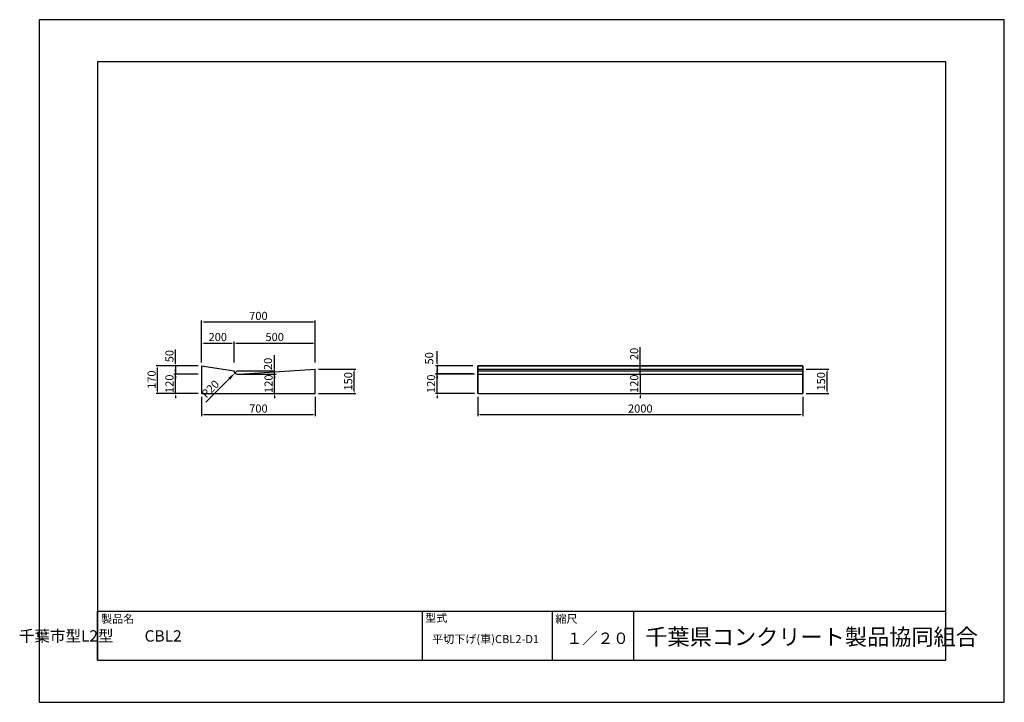
# Model space of a CAD drawing. Units: millimetres. Extents: x -119 to 5940, y 0 to 4200.
import ezdxf

# ---------------------------------------------------------------- set-up
doc = ezdxf.new("R2010")
doc.units = ezdxf.units.MM
doc.header["$LTSCALE"] = 10
doc.linetypes.add('CENTER', pattern=[50.8, 31.75, -6.35, 6.35, -6.35])
for name, color, linetype in [('3C1', 7, 'Continuous'), ('HOJO', 5, 'Continuous'), ('KIJUN', 1, 'CENTER'), ('MOJI', 7, 'Continuous'), ('SUNPO', 144, 'Continuous')]:
    doc.layers.add(name, color=color, linetype=linetype)
doc.styles.add('Add', font='romans.shx', dxfattribs={"bigfont": 'bigfont.shx'})
doc.dimstyles.new('ADD$0', dxfattribs={"dimtxt": 2.5, "dimasz": 0.7, "dimexe": 0.5, "dimexo": 1, "dimtad": 1, "dimdec": 1, "dimdsep": 46, "dimtxsty": 'Add', "dimcen": 2.5, "dimclrd": 144, "dimclre": 144, "dimclrt": 7, "dimadec": 1, "dimazin": 2, "dimtfac": 1, "dimtdec": 1, "dimtix": 1, "dimtmove": 2, "dimatfit": 3, "dimfxl": 0, "dimtvp": 0.7, "dimtolj": 2, "dimarcsym": 0})
doc.dimstyles.new('ADD$4', dxfattribs={"dimtxt": 2.5, "dimasz": 2.5, "dimexe": 0.5, "dimexo": 1, "dimtad": 1, "dimdec": 1, "dimdsep": 46, "dimtxsty": 'Add', "dimcen": 2.5, "dimclrd": 144, "dimclre": 144, "dimclrt": 7, "dimadec": 1, "dimazin": 2, "dimtfac": 1, "dimtdec": 1, "dimtix": 1, "dimtmove": 2, "dimatfit": 3, "dimfxl": 0, "dimtolj": 2, "dimarcsym": 0})

# ---------------------------------------------------------------- blocks, each defined once
blk = doc.blocks.new('*D2')
at = {"layer": 'Defpoints', "color": 0, "linetype": 'ByBlock'}
for p in [(1000, 1900), (1700, 1900), (1700, 1770)]:
    blk.add_point(p, dxfattribs=at)
at = {"layer": 'SUNPO', "color": 144, "linetype": 'ByBlock', "lineweight": -2}
for p, q in [((1000, 1880), (1000, 1760)), ((1700, 1880), (1700, 1760)), ((1014, 1770), (1686, 1770))]:
    blk.add_line(p, q, dxfattribs=at)
at = {"layer": 'SUNPO', "color": 144, "linetype": 'ByBlock'}
for points in [[(1014, 1772.3), (1014, 1767.7), (1000, 1770)], [(1686, 1772.3), (1686, 1767.7), (1700, 1770)]]:
    blk.add_solid(points, dxfattribs=at)
at = {"layer": 'SUNPO', "color": 7, "linetype": 'ByBlock', "insert": (1350, 1807.5), "char_height": 50, "attachment_point": 5, "style": 'Add'}
blk.add_mtext('\\A2;700', dxfattribs=at)
blk = doc.blocks.new('*D3')
at = {"layer": 'Defpoints', "color": 0, "linetype": 'ByBlock'}
for p in [(2700, 1900), (4700, 1900), (4700, 1770)]:
    blk.add_point(p, dxfattribs=at)
at = {"layer": 'SUNPO', "color": 144, "linetype": 'ByBlock', "lineweight": -2}
for p, q in [((2700, 1880), (2700, 1760)), ((4700, 1880), (4700, 1760)), ((2714, 1770), (4686, 1770))]:
    blk.add_line(p, q, dxfattribs=at)
at = {"layer": 'SUNPO', "color": 144, "linetype": 'ByBlock'}
for points in [[(2714, 1772.3), (2714, 1767.7), (2700, 1770)], [(4686, 1772.3), (4686, 1767.7), (4700, 1770)]]:
    blk.add_solid(points, dxfattribs=at)
at = {"layer": 'SUNPO', "color": 7, "linetype": 'ByBlock', "insert": (3700, 1807.5), "char_height": 50, "attachment_point": 5, "style": 'Add'}
blk.add_mtext('\\A2;2000', dxfattribs=at)
blk = doc.blocks.new('*D4')
at = {"layer": 'Defpoints', "color": 0, "linetype": 'ByBlock'}
for p in [(4700, 2050), (4850, 2050), (4700, 1900)]:
    blk.add_point(p, dxfattribs=at)
at = {"layer": 'SUNPO', "color": 144, "linetype": 'ByBlock', "lineweight": -2}
for p, q in [((4720, 2050), (4860, 2050)), ((4850, 1914), (4850, 2036)), ((4720, 1900), (4860, 1900))]:
    blk.add_line(p, q, dxfattribs=at)
at = {"layer": 'SUNPO', "color": 144, "linetype": 'ByBlock'}
for points in [[(4847.7, 2036), (4852.3, 2036), (4850, 2050)], [(4847.7, 1914), (4852.3, 1914), (4850, 1900)]]:
    blk.add_solid(points, dxfattribs=at)
at = {"layer": 'SUNPO', "color": 7, "linetype": 'ByBlock', "insert": (4812.5, 1975), "char_height": 50, "attachment_point": 5, "rotation": 90, "style": 'Add'}
blk.add_mtext('\\A2;150', dxfattribs=at)
blk = doc.blocks.new('*D5')
at = {"layer": 'Defpoints', "color": 0, "linetype": 'ByBlock'}
for p in [(2450, 2020), (2700, 2020), (2700, 1900)]:
    blk.add_point(p, dxfattribs=at)
at = {"layer": 'SUNPO', "color": 144, "linetype": 'ByBlock', "lineweight": -2}
for p, q in [((2680, 2020), (2440, 2020)), ((2450, 2034), (2450, 2048)), ((2450, 1900), (2450, 2020)), ((2680, 1900), (2440, 1900)), ((2450, 1886), (2450, 1872))]:
    blk.add_line(p, q, dxfattribs=at)
at = {"layer": 'SUNPO', "color": 144, "linetype": 'ByBlock'}
for points in [[(2447.7, 2034), (2452.3, 2034), (2450, 2020)], [(2447.7, 1886), (2452.3, 1886), (2450, 1900)]]:
    blk.add_solid(points, dxfattribs=at)
at = {"layer": 'SUNPO', "color": 7, "linetype": 'ByBlock', "insert": (2412.5, 1960), "char_height": 50, "attachment_point": 5, "rotation": 90, "style": 'Add'}
blk.add_mtext('\\A2;120', dxfattribs=at)
blk = doc.blocks.new('*D6')
at = {"layer": 'Defpoints', "color": 0, "linetype": 'ByBlock'}
for p in [(1700, 2050), (1940, 2050), (1700, 1900)]:
    blk.add_point(p, dxfattribs=at)
at = {"layer": 'SUNPO', "color": 144, "linetype": 'ByBlock', "lineweight": -2}
for p, q in [((1720, 2050), (1950, 2050)), ((1940, 1914), (1940, 2036)), ((1720, 1900), (1950, 1900))]:
    blk.add_line(p, q, dxfattribs=at)
at = {"layer": 'SUNPO', "color": 144, "linetype": 'ByBlock'}
for points in [[(1937.7, 2036), (1942.3, 2036), (1940, 2050)], [(1937.7, 1914), (1942.3, 1914), (1940, 1900)]]:
    blk.add_solid(points, dxfattribs=at)
at = {"layer": 'SUNPO', "color": 7, "linetype": 'ByBlock', "insert": (1902.5, 1975), "char_height": 50, "attachment_point": 5, "rotation": 90, "style": 'Add'}
blk.add_mtext('\\A2;150', dxfattribs=at)
blk = doc.blocks.new('*D7')
at = {"layer": 'Defpoints', "color": 0, "linetype": 'ByBlock'}
for p in [(1200, 2210), (1000, 2070), (1200, 2070)]:
    blk.add_point(p, dxfattribs=at)
at = {"layer": 'SUNPO', "color": 144, "linetype": 'ByBlock', "lineweight": -2}
for p, q in [((1000, 2090), (1000, 2220)), ((1014, 2210), (1186, 2210)), ((1200, 2090), (1200, 2220))]:
    blk.add_line(p, q, dxfattribs=at)
at = {"layer": 'SUNPO', "color": 144, "linetype": 'ByBlock'}
for points in [[(1014, 2212.3), (1014, 2207.7), (1000, 2210)], [(1186, 2212.3), (1186, 2207.7), (1200, 2210)]]:
    blk.add_solid(points, dxfattribs=at)
at = {"layer": 'SUNPO', "color": 7, "linetype": 'ByBlock', "insert": (1100, 2247.5), "char_height": 50, "attachment_point": 5, "style": 'Add'}
blk.add_mtext('\\A2;200', dxfattribs=at)
blk = doc.blocks.new('*D8')
at = {"layer": 'Defpoints', "color": 0, "linetype": 'ByBlock'}
for p in [(1700, 2210), (1200, 2070), (1700, 2070)]:
    blk.add_point(p, dxfattribs=at)
at = {"layer": 'SUNPO', "color": 144, "linetype": 'ByBlock', "lineweight": -2}
for p, q in [((1200, 2090), (1200, 2220)), ((1214, 2210), (1686, 2210)), ((1700, 2090), (1700, 2220))]:
    blk.add_line(p, q, dxfattribs=at)
at = {"layer": 'SUNPO', "color": 144, "linetype": 'ByBlock'}
for points in [[(1214, 2212.3), (1214, 2207.7), (1200, 2210)], [(1686, 2212.3), (1686, 2207.7), (1700, 2210)]]:
    blk.add_solid(points, dxfattribs=at)
at = {"layer": 'SUNPO', "color": 7, "linetype": 'ByBlock', "insert": (1450, 2247.5), "char_height": 50, "attachment_point": 5, "style": 'Add'}
blk.add_mtext('\\A2;500', dxfattribs=at)
blk = doc.blocks.new('*D9')
at = {"layer": 'Defpoints', "color": 0, "linetype": 'ByBlock'}
for p in [(1700, 2340), (1000, 2070), (1700, 2070)]:
    blk.add_point(p, dxfattribs=at)
at = {"layer": 'SUNPO', "color": 144, "linetype": 'ByBlock', "lineweight": -2}
for p, q in [((1000, 2090), (1000, 2350)), ((1014, 2340), (1686, 2340)), ((1700, 2090), (1700, 2350))]:
    blk.add_line(p, q, dxfattribs=at)
at = {"layer": 'SUNPO', "color": 144, "linetype": 'ByBlock'}
for points in [[(1014, 2342.3), (1014, 2337.7), (1000, 2340)], [(1686, 2342.3), (1686, 2337.7), (1700, 2340)]]:
    blk.add_solid(points, dxfattribs=at)
at = {"layer": 'SUNPO', "color": 7, "linetype": 'ByBlock', "insert": (1350, 2377.5), "char_height": 50, "attachment_point": 5, "style": 'Add'}
blk.add_mtext('\\A2;700', dxfattribs=at)
blk = doc.blocks.new('*D10')
at = {"layer": 'Defpoints', "color": 0, "linetype": 'ByBlock'}
for p in [(840, 2020), (1000, 2020), (1000, 1900)]:
    blk.add_point(p, dxfattribs=at)
at = {"layer": 'SUNPO', "color": 144, "linetype": 'ByBlock', "lineweight": -2}
for p, q in [((980, 2020), (830, 2020)), ((840, 2034), (840, 2048)), ((840, 1900), (840, 2020)), ((980, 1900), (830, 1900)), ((840, 1886), (840, 1872))]:
    blk.add_line(p, q, dxfattribs=at)
at = {"layer": 'SUNPO', "color": 144, "linetype": 'ByBlock'}
for points in [[(837.7, 2034), (842.3, 2034), (840, 2020)], [(837.7, 1886), (842.3, 1886), (840, 1900)]]:
    blk.add_solid(points, dxfattribs=at)
at = {"layer": 'SUNPO', "color": 7, "linetype": 'ByBlock', "insert": (802.5, 1960), "char_height": 50, "attachment_point": 5, "rotation": 90, "style": 'Add'}
blk.add_mtext('\\A2;120', dxfattribs=at)
blk = doc.blocks.new('*D11')
at = {"layer": 'Defpoints', "color": 0, "linetype": 'ByBlock'}
for p in [(730, 2070), (1000, 2070), (1000, 1900)]:
    blk.add_point(p, dxfattribs=at)
at = {"layer": 'SUNPO', "color": 144, "linetype": 'ByBlock', "lineweight": -2}
for p, q in [((980, 2070), (720, 2070)), ((730, 1914), (730, 2056)), ((980, 1900), (720, 1900))]:
    blk.add_line(p, q, dxfattribs=at)
at = {"layer": 'SUNPO', "color": 144, "linetype": 'ByBlock'}
for points in [[(727.7, 2056), (732.3, 2056), (730, 2070)], [(727.7, 1914), (732.3, 1914), (730, 1900)]]:
    blk.add_solid(points, dxfattribs=at)
at = {"layer": 'SUNPO', "color": 7, "linetype": 'ByBlock', "insert": (692.5, 1985), "char_height": 50, "attachment_point": 5, "rotation": 90, "style": 'Add'}
blk.add_mtext('\\A2;170', dxfattribs=at)
blk = doc.blocks.new('*D12')
at = {"layer": 'Defpoints', "color": 0, "linetype": 'ByBlock'}
for p in [(3700, 2020), (3700, 1900), (3700, 1900)]:
    blk.add_point(p, dxfattribs=at)
at = {"layer": 'SUNPO', "color": 144, "linetype": 'ByBlock', "lineweight": -2}
for p, q in [((3680, 2020), (3690, 2020)), ((3700, 2034), (3700, 2048)), ((3700, 2020), (3700, 1900)), ((3680, 1900), (3690, 1900)), ((3700, 1886), (3700, 1872))]:
    blk.add_line(p, q, dxfattribs=at)
at = {"layer": 'SUNPO', "color": 144, "linetype": 'ByBlock'}
for points in [[(3697.7, 2034), (3702.3, 2034), (3700, 2020)], [(3697.7, 1886), (3702.3, 1886), (3700, 1900)]]:
    blk.add_solid(points, dxfattribs=at)
at = {"layer": 'SUNPO', "color": 7, "linetype": 'ByBlock', "insert": (3662.5, 1960), "char_height": 50, "attachment_point": 5, "rotation": 90, "style": 'Add'}
blk.add_mtext('\\A2;120', dxfattribs=at)
blk = doc.blocks.new('*D13')
at = {"layer": 'Defpoints', "color": 0, "linetype": 'ByBlock'}
for p in [(1200, 2020), (1450, 2020), (1200, 1900)]:
    blk.add_point(p, dxfattribs=at)
at = {"layer": 'SUNPO', "color": 144, "linetype": 'ByBlock', "lineweight": -2}
for p, q in [((1220, 2020), (1460, 2020)), ((1450, 2034), (1450, 2048)), ((1450, 1900), (1450, 2020)), ((1220, 1900), (1460, 1900)), ((1450, 1886), (1450, 1872))]:
    blk.add_line(p, q, dxfattribs=at)
at = {"layer": 'SUNPO', "color": 144, "linetype": 'ByBlock'}
for points in [[(1447.7, 2034), (1452.3, 2034), (1450, 2020)], [(1447.7, 1886), (1452.3, 1886), (1450, 1900)]]:
    blk.add_solid(points, dxfattribs=at)
at = {"layer": 'SUNPO', "color": 7, "linetype": 'ByBlock', "insert": (1412.5, 1960), "char_height": 50, "attachment_point": 5, "rotation": 90, "style": 'Add'}
blk.add_mtext('\\A2;120', dxfattribs=at)
blk = doc.blocks.new('*D14')
at = {"layer": 'Defpoints', "color": 0, "linetype": 'ByBlock'}
for p in [(2688.6, 2070.3), (2450, 2020.3), (2688.6, 2020.3)]:
    blk.add_point(p, dxfattribs=at)
at = {"layer": 'SUNPO', "color": 144, "linetype": 'ByBlock', "lineweight": -2}
for p, q in [((2668.6, 2070.3), (2440, 2070.3)), ((2450, 2084.3), (2450, 2098.3)), ((2450, 2070.3), (2450, 2020.3)), ((2668.6, 2020.3), (2440, 2020.3)), ((2450, 2006.3), (2450, 1992.3))]:
    blk.add_line(p, q, dxfattribs=at)
at = {"layer": 'SUNPO', "color": 144, "linetype": 'ByBlock'}
for points in [[(2447.7, 2084.3), (2452.4, 2084.3), (2450, 2070.3)], [(2447.7, 2006.3), (2452.4, 2006.3), (2450, 2020.3)]]:
    blk.add_solid(points, dxfattribs=at)
at = {"layer": 'SUNPO', "color": 7, "linetype": 'ByBlock', "insert": (2401.1, 2116.4), "char_height": 50, "attachment_point": 5, "rotation": 90, "style": 'Add'}
blk.add_mtext('\\A2;50', dxfattribs=at)
blk = doc.blocks.new('*D15')
at = {"layer": 'Defpoints', "color": 0, "linetype": 'ByBlock'}
for p in [(1205.8, 2025.9), (1220, 2040)]:
    blk.add_point(p, dxfattribs=at)
at = {"layer": 'SUNPO', "color": 144, "linetype": 'ByBlock', "lineweight": -2}
for p, q in [((1220, 2040), (1205.8, 2025.9)), ((1025.6, 1847.5), (1170.3, 1990.7))]:
    blk.add_line(p, q, dxfattribs=at)
at = {"layer": 'SUNPO', "color": 144, "linetype": 'ByBlock'}
blk.add_solid([(1164.4, 1996.7), (1176.1, 1984.8), (1205.8, 2025.9)], dxfattribs=at)
at = {"layer": 'SUNPO', "color": 7, "linetype": 'ByBlock', "insert": (1053.8, 1928.2), "char_height": 50, "attachment_point": 5, "rotation": 44.7178, "style": 'Add'}
blk.add_mtext('\\A2;R20', dxfattribs=at)

msp = doc.modelspace()

# ---------------------------------------------------------------- linework, layer by layer
at = {"layer": '3C1', "color": 0, "linetype": 'ByBlock'}
for p, q in [((1000, 2070), (1000, 1900)), ((1000, 2070), (1200, 2040)), ((1000, 2070), (1000, 1900)), ((2700, 1900), (2700, 2070)), ((2700, 2070), (4700, 2070)), ((4700, 2070), (4700, 1900)), ((1230, 2020), (1700, 2050)), ((1700, 2040), (1700, 2050)), ((1700, 1900), (1700, 2050)), ((1700, 1900), (1700, 2040)), ((2700, 2050), (4700, 2050)), ((2700, 2040), (4700, 2040)), ((2700, 2020), (4700, 2020)), ((1000, 1900), (1700, 1900)), ((1000, 1900), (1700, 1900)), ((2700, 1900), (4700, 1900))]:
    msp.add_line(p, q, dxfattribs=at)
at = {"layer": '3C1'}
for p, q in [((2700, 2040), (4700, 2040)), ((2700, 2020), (4700, 2020))]:
    msp.add_line(p, q, dxfattribs=at)
at = {"layer": '3C1', "color": 4, "linetype": 'ByBlock'}
msp.add_line((1000, 1900), (1700, 1900), dxfattribs=at)
at = {"layer": '3C1'}
msp.add_lwpolyline([(2700, 1900), (4700, 1900), (4700, 2070), (2700, 2070)], close=True, dxfattribs=at)
at = {"layer": '3C1', "color": 0, "linetype": 'ByBlock'}
msp.add_arc((1220, 2040), 20, 180, 270, dxfattribs=at)
at = {"layer": 'HOJO'}
for p, q in [((360, 560), (5580, 560)), ((360, 260), (360, 560)), ((2360, 260), (2360, 560)), ((3160, 260), (3160, 560)), ((3660, 260), (3660, 560)), ((360, 260), (5580, 260))]:
    msp.add_line(p, q, dxfattribs=at)
for points in [[(0, 0), (5940, 0), (5940, 4200), (0, 4200)], [(360, 260), (5580, 260), (5580, 3940), (360, 3940)]]:
    msp.add_lwpolyline(points, close=True, dxfattribs=at)
at = {"layer": 'KIJUN', "color": 4, "linetype": 'ByBlock'}
msp.add_line((1200, 2020), (1200, 2020), dxfattribs=at)
at = {"layer": 'SUNPO', "color": 0, "linetype": 'ByBlock'}
for p, q in [((3700, 2068), (3700, 2185.09)), ((840, 2098), (840, 2171)), ((1450, 2068), (1450, 2135.23)), ((2450.03, 2098.35), (2450.03, 2160.16)), ((1220, 2040), (1450, 2040))]:
    msp.add_line(p, q, dxfattribs=at)
at = {"layer": 'SUNPO', "color": 144, "linetype": 'ByBlock'}
for p, q in [((980, 2070), (830, 2070)), ((840, 2084), (840, 2098)), ((840, 2070), (840, 2020)), ((1450, 2054), (1450, 2068)), ((3700, 2054), (3700, 2068)), ((980, 2020), (830, 2020)), ((840, 2006), (840, 1992)), ((1220, 2020), (1460, 2020)), ((1450, 2020), (1450, 2040)), ((1450, 2006), (1450, 1992)), ((3680, 2040), (3690, 2040)), ((3680, 2020), (3690, 2020)), ((3700, 2020), (3700, 2040)), ((3700, 2006), (3700, 1992))]:
    msp.add_line(p, q, dxfattribs=at)
at = {"layer": 'SUNPO', "color": 4, "linetype": 'ByBlock'}
msp.add_line((1220, 2040), (1450, 2040), dxfattribs=at)
msp.add_line((1220, 2040), (1450, 2040), dxfattribs=at)
at = {"layer": 'SUNPO', "color": 144, "linetype": 'ByBlock'}
for points in [[(837.67, 2084), (842.33, 2084), (840, 2070)], [(837.67, 2006), (842.33, 2006), (840, 2020)], [(1447.67, 2054), (1452.33, 2054), (1450, 2040)], [(1447.67, 2006), (1452.33, 2006), (1450, 2020)], [(3697.67, 2054), (3702.33, 2054), (3700, 2040)], [(3697.67, 2006), (3702.33, 2006), (3700, 2020)]]:
    msp.add_solid(points, dxfattribs=at)

# ---------------------------------------------------------------- texts
at = {"layer": 'MOJI', "attachment_point": 1, "style": 'Add'}
for s, insert, char_height, width in [('製品名', (381.89, 538.69), 50, 956.8527), ('型式', (2376.29, 544.45), 50, 322.7937), ('縮尺', (3177.51, 538.69), 50, 247.8594), ('１／２０', (3246.68, 429.23), 70, 380.4354), ('千葉県コンクリート製品協同組合', (3730.87, 452.27), 100, 1850.2996)]:
    msp.add_mtext(s, dxfattribs=dict(at, insert=insert, char_height=char_height, width=width))
at = {"layer": 'MOJI', "color": 0, "linetype": 'ByBlock', "attachment_point": 1, "style": 'Add'}
for s, insert, char_height, width in [('\\P\u3000\u3000\u3000\u3000\u3000\u3000\u3000\u3000\u3000千葉市型L2型\u3000\u3000CBL2', (-123.97, 560), 70, 2000), ('\\P平切下げ(車)CBL2-D1', (2418.61, 497.4), 50, 730)]:
    msp.add_mtext(s, dxfattribs=dict(at, insert=insert, char_height=char_height, width=width))
at = {"layer": 'SUNPO', "color": 7, "linetype": 'ByBlock', "style": 'Add'}
msp.add_text('20', height=50, rotation=90, dxfattribs=at).set_placement((1433.87, 2044.32))
at = {"layer": 'SUNPO', "color": 7, "linetype": 'ByBlock', "char_height": 50, "attachment_point": 5, "rotation": 90, "style": 'Add'}
for s, insert in [('\\A2;50', (802.5, 2130)), ('\\A2;20', (3662.5, 2143.31))]:
    msp.add_mtext(s, dxfattribs=dict(at, insert=insert))

# ---------------------------------------------------------------- dimensions: what is measured, and where the dimension line sits
at = {"layer": 'SUNPO', "color": 0, "linetype": 'ByBlock'}
for base, p1, p2, picture, middle in [((1700, 2340), (1000, 2070), (1700, 2070), '*D9', (1350, 2377.5)), ((1200, 2210), (1000, 2070), (1200, 2070), '*D7', (1100, 2247.5)), ((1700, 2210), (1200, 2070), (1700, 2070), '*D8', (1450, 2247.5)), ((1700, 1770), (1000, 1900), (1700, 1900), '*D2', (1350, 1807.5)), ((4700, 1770), (2700, 1900), (4700, 1900), '*D3', (3700, 1807.5))]:
    dim = msp.add_linear_dim(base=base, p1=p1, p2=p2, dimstyle='ADD$0', override={"dimscale": 20}, dxfattribs=at)
    dim.commit()
    dim.dimension.update_dxf_attribs({"geometry": picture, "text_midpoint": middle})
dim = msp.add_linear_dim(base=(2450.03, 2020.35), p1=(2688.58, 2070.35), p2=(2688.58, 2020.35), angle=90, dimstyle='ADD$0', override={"dimscale": 20}, dxfattribs=at)
dim.commit()
dim.dimension.update_dxf_attribs({"geometry": '*D14', "text_midpoint": (2401.08, 2116.42), "dimtype": 160})
for base, p1, p2, picture, middle in [((730, 2070), (1000, 1900), (1000, 2070), '*D11', (692.5, 1985)), ((840, 2020), (1000, 1900), (1000, 2020), '*D10', (802.5, 1960)), ((1450, 2020), (1200, 1900), (1200, 2020), '*D13', (1412.5, 1960)), ((1940, 2050), (1700, 1900), (1700, 2050), '*D6', (1902.5, 1975)), ((2450, 2020), (2700, 1900), (2700, 2020), '*D5', (2412.5, 1960)), ((4850, 2050), (4700, 1900), (4700, 2050), '*D4', (4812.5, 1975))]:
    dim = msp.add_linear_dim(base=base, p1=p1, p2=p2, angle=90, dimstyle='ADD$0', override={"dimscale": 20}, dxfattribs=at)
    dim.commit()
    dim.dimension.update_dxf_attribs({"geometry": picture, "text_midpoint": middle})
dim = msp.add_radius_dim(center=(1220, 2040), mpoint=(1205.79, 2025.93), dimstyle='ADD$4', override={"dimscale": 20}, dxfattribs=at)
dim.commit()
dim.dimension.update_dxf_attribs({"geometry": '*D15', "text_midpoint": (1053.78, 1928.19)})
at = {"layer": 'SUNPO', "color": 4, "linetype": 'ByBlock'}
dim = msp.add_linear_dim(base=(3700, 1900), p1=(3700, 2020), p2=(3700, 1900), angle=90, dimstyle='ADD$0', override={"dimscale": 20}, dxfattribs=at)
dim.commit()
dim.dimension.update_dxf_attribs({"geometry": '*D12', "text_midpoint": (3662.5, 1960)})

doc.saveas('drawing.dxf')
